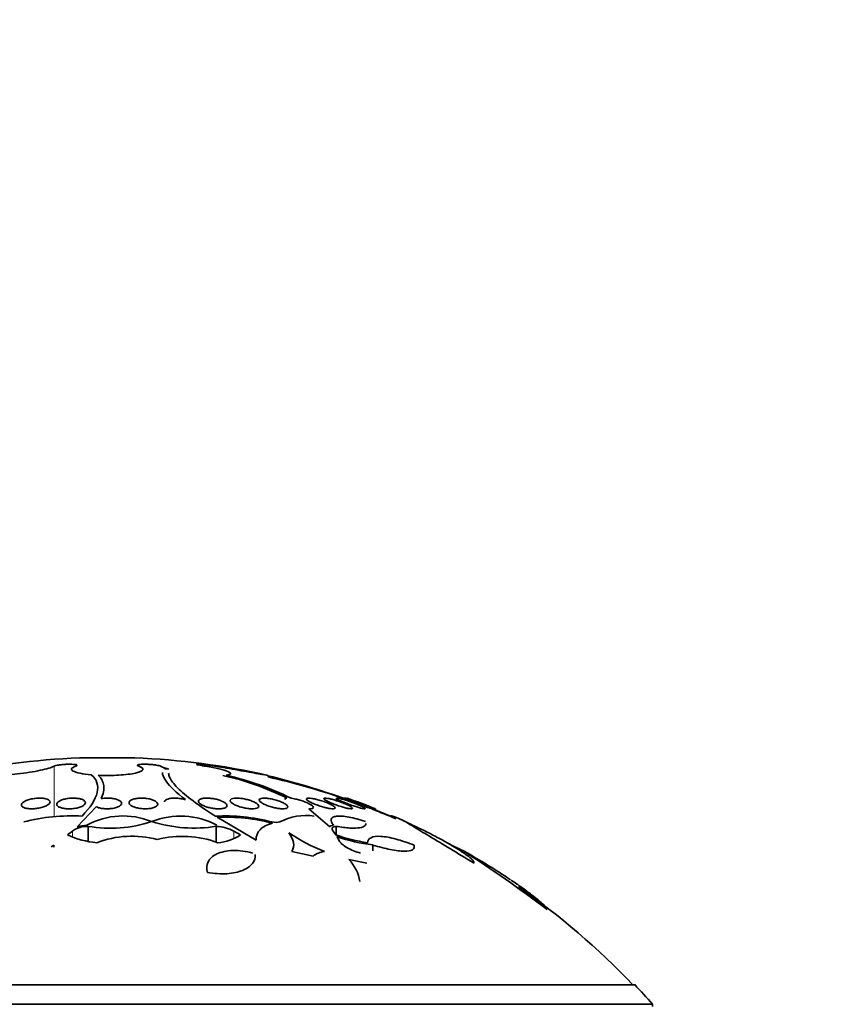
# Model space of a CAD drawing. Units: millimetres. Extents: x 0 to 1620, y 0 to 2214.
# Drawn here: x 809 to 832, y 1482 to 1510 of the extents above; entities that cross this region are included whole.
import ezdxf
from ezdxf import colors
from ezdxf.entities.mleader import LeaderData, LeaderLine
from ezdxf.math import Vec2, Vec3

# ---------------------------------------------------------------- set-up
doc = ezdxf.new("R2010")
doc.units = ezdxf.units.MM
doc.layers.add('DV1_Défaut', color=7, linetype='Continuous')
doc.layers.add('Défaut', color=7, linetype='Continuous')

# ---------------------------------------------------------------- blocks, each defined once
blk = doc.blocks.new('_DOT')
at = {"color": 0}
blk.add_line((0, 0), (-1, 0), dxfattribs=at)
at = {"color": 0, "const_width": 0.333}
blk.add_lwpolyline([(-0.1665, 0, 1), (0.1665, 0, 1)], format="xyb", close=True, dxfattribs=at)
blk = doc.blocks.new('SE')
at = {"layer": 'DV1_Défaut', "color": 7, "linetype": 'Continuous', "lineweight": 35}
for p, q in [((810.802, 1489.056), (812.348, 1489.056)), ((816.075, 1488.525), (816.075, 1488.566)), ((817.988, 1487.925), (817.988, 1487.861)), ((818.203, 1487.93), (818.203, 1487.887)), ((811.266, 1487.689), (810.738, 1487.129)), ((817.213, 1487.635), (817.795, 1487.129)), ((819.499, 1487.428), (818.977, 1487.638)), ((819.075, 1487.592), (819.075, 1487.636)), ((814.649, 1487.396), (815.737, 1486.761)), ((819.499, 1487.428), (819.499, 1487.417)), ((811.042, 1487.144), (811.042, 1486.728)), ((814.624, 1487.144), (814.624, 1486.7)), ((816.177, 1487.266), (816.304, 1487.253)), ((816.304, 1487.253), (816.399, 1487.266)), ((817.978, 1487.144), (817.978, 1486.9)), ((810.6, 1487.011), (810.466, 1486.903)), ((815.305, 1486.903), (815.117, 1487.011)), ((817.89, 1487.011), (817.966, 1486.903)), ((817.995, 1486.858), (818.058, 1486.745)), ((810.081, 1486.618), (810.01, 1486.57)), ((819.001, 1486.622), (819.001, 1486.461)), ((821.528, 1486.461), (821.125, 1486.654)), ((816.736, 1486.444), (817.33, 1486.313)), ((818.834, 1486.118), (818.334, 1486.216)), ((796.825, 1482.718), (826.325, 1482.718)), ((796.325, 1482.169), (826.825, 1482.169)), ((826.825, 1482.109), (826.825, 1482.169))]:
    blk.add_line(p, q, dxfattribs=at)
at = {"layer": 'DV1_Défaut', "color": 7, "linetype": 'Continuous', "lineweight": 18}
for p, q in [((810.086, 1488.824), (810.086, 1487.41)), ((810.6, 1487.011), (810.6, 1486.856)), ((815.117, 1487.011), (815.117, 1486.804))]:
    blk.add_line(p, q, dxfattribs=at)
at = {"layer": 'DV1_Défaut', "color": 7, "linetype": 'Continuous', "lineweight": 35}
for centre, radius, start, end in [((811.575, 1468.771), 20.3, 92.1823, 102.777), ((811.575, 1468.771), 20.3, 77.204, 87.8177), ((813.541, 1489.84), 1.122, 244.8374, 257.6573), ((811.239, 1469.023), 19.829, 84.03, 84.4504), ((813.095, 1480.894), 7.862, 63.5235, 77.4209), ((813.08, 1480.567), 8.211, 63.6911, 77.1727), ((810.714, 1466.637), 22.565, 70.5352, 76.2775), ((811.575, 1468.771), 20.26, 70.9055, 77.1671), ((811.575, 1468.771), 20.3, 68.3295, 70.7134), ((811.575, 1468.771), 20.26, 66.5322, 68.5151), ((810.571, 1482.161), 5.276, 86.7514, 104.629), ((812.014, 1485.348), 2.087, 67.5231, 118.8254), ((813.624, 1485.289), 2.142, 61.8028, 111.8691), ((814.86, 1482.231), 5.204, 75.349, 92.8936), ((814.89, 1482.306), 5.095, 75.1284, 92.7074), ((817.125, 1485.906), 1.541, 81.0605, 118.0706), ((811.575, 1468.771), 20.3, 66.0916, 66.3072), ((811.027, 1486.393), 0.751, 88.8711, 124.6387), ((811.059, 1486.103), 1.075, 92.7558, 107.3633), ((811.666, 1490.691), 3.602, 260.0162, 288.5411), ((814.003, 1490.993), 3.898, 252.4178, 279.1598), ((814.595, 1486.057), 1.087, 61.3211, 88.4877), ((811.519, 1489.208), 2.534, 245.4445, 264.5778), ((812.266, 1484.095), 2.773, 75.2437, 110.8438), ((813.677, 1484.009), 2.855, 69.6473, 104.2819), ((814.569, 1488.015), 1.333, 274.3575, 303.516), ((819.614, 1491.461), 5.388, 236.6688, 248.6084), ((819.659, 1491.875), 5.252, 251.1987, 261.1563), ((819.681, 1491.795), 5.217, 251.1433, 262.5115), ((817.749, 1485.749), 0.702, 98.2195, 126.6356), ((817.492, 1485.414), 1.163, 9.1334, 43.6032), ((798.885, 1451.545), 41.616, 53.094, 57.0426), ((811.575, 1468.771), 20.3, 56.2555, 60.5518), ((811.575, 1468.771), 20.26, 43.5037, 55.4109), ((811.575, 1468.771), 20.3, 41.3028, 43.3978)]:
    blk.add_arc(centre, radius, start, end, dxfattribs=at)
for points, knots in [([(808.15, 1488.649), (808.127, 1488.633), (808.12, 1488.619), (808.13, 1488.608), (808.14, 1488.595), (808.17, 1488.584), (808.217, 1488.577), (808.263, 1488.57), (808.328, 1488.566), (808.405, 1488.566), (808.482, 1488.565), (808.573, 1488.568), (808.671, 1488.574), (808.769, 1488.579), (808.877, 1488.588), (808.986, 1488.6), (809.095, 1488.611), (809.209, 1488.626), (809.317, 1488.642), (809.426, 1488.658), (809.533, 1488.676), (809.63, 1488.695), (809.727, 1488.714), (809.816, 1488.734), (809.889, 1488.754), (809.962, 1488.774), (810.021, 1488.794), (810.061, 1488.812), (810.071, 1488.816), (810.079, 1488.82), (810.086, 1488.824)], [0, 0, 0, 0, 0.101086, 0.101086, 0.101086, 0.210773, 0.210773, 0.210773, 0.319258, 0.319258, 0.319258, 0.426583, 0.426583, 0.426583, 0.533755, 0.533755, 0.533755, 0.641823, 0.641823, 0.641823, 0.751446, 0.751446, 0.751446, 0.862619, 0.862619, 0.862619, 0.97466, 0.97466, 0.97466, 1, 1, 1, 1]), ([(810.086, 1488.824), (810.096, 1488.83), (810.113, 1488.836), (810.135, 1488.841), (810.156, 1488.847), (810.184, 1488.853), (810.215, 1488.857), (810.245, 1488.862), (810.28, 1488.867), (810.316, 1488.87), (810.352, 1488.874), (810.39, 1488.876), (810.427, 1488.878), (810.464, 1488.88), (810.501, 1488.881), (810.534, 1488.881), (810.568, 1488.881), (810.6, 1488.879), (810.627, 1488.877), (810.653, 1488.876), (810.677, 1488.873), (810.694, 1488.869), (810.711, 1488.866), (810.723, 1488.861), (810.729, 1488.856), (810.735, 1488.851), (810.735, 1488.846), (810.729, 1488.84), (810.723, 1488.835), (810.711, 1488.83), (810.694, 1488.824)], [0, 0, 0, 0, 0.101599, 0.101599, 0.101599, 0.203871, 0.203871, 0.203871, 0.305743, 0.305743, 0.305743, 0.406541, 0.406541, 0.406541, 0.506188, 0.506188, 0.506188, 0.605115, 0.605115, 0.605115, 0.704052, 0.704052, 0.704052, 0.80371, 0.80371, 0.80371, 0.904496, 0.904496, 0.904496, 1, 1, 1, 1]), ([(810.694, 1488.824), (810.631, 1488.804), (810.592, 1488.781), (810.567, 1488.735), (810.581, 1488.711), (810.701, 1488.644), (810.886, 1488.605), (811.128, 1488.584)], [0, 0, 0, 0, 0.25, 0.25, 0.5, 0.5, 1, 1, 1, 1]), ([(811.324, 1488.571), (811.513, 1488.562), (811.715, 1488.564), (812.083, 1488.586), (812.248, 1488.607), (812.483, 1488.661), (812.556, 1488.694), (812.588, 1488.76), (812.548, 1488.794), (812.456, 1488.824)], [0, 0, 0, 0, 0.25, 0.25, 0.5, 0.5, 0.75, 0.75, 1, 1, 1, 1]), ([(812.456, 1488.824), (812.438, 1488.83), (812.426, 1488.836), (812.42, 1488.842), (812.415, 1488.847), (812.415, 1488.853), (812.422, 1488.857), (812.429, 1488.862), (812.443, 1488.867), (812.462, 1488.87), (812.481, 1488.874), (812.505, 1488.876), (812.534, 1488.878), (812.562, 1488.88), (812.594, 1488.881), (812.629, 1488.881), (812.663, 1488.881), (812.7, 1488.879), (812.736, 1488.877), (812.773, 1488.876), (812.81, 1488.873), (812.845, 1488.869), (812.88, 1488.865), (812.913, 1488.861), (812.943, 1488.856), (812.973, 1488.851), (812.999, 1488.846), (813.02, 1488.84), (813.039, 1488.835), (813.054, 1488.83), (813.064, 1488.824)], [0, 0, 0, 0, 0.102042, 0.102042, 0.102042, 0.204313, 0.204313, 0.204313, 0.306181, 0.306181, 0.306181, 0.406974, 0.406974, 0.406974, 0.506616, 0.506616, 0.506616, 0.605542, 0.605542, 0.605542, 0.70448, 0.70448, 0.70448, 0.804143, 0.804143, 0.804143, 0.904934, 0.904934, 0.904934, 1, 1, 1, 1]), ([(814.325, 1488.824), (814.286, 1488.83), (814.249, 1488.837), (814.216, 1488.843), (814.183, 1488.849), (814.154, 1488.855), (814.132, 1488.86), (814.109, 1488.865), (814.092, 1488.87), (814.082, 1488.874), (814.072, 1488.878), (814.069, 1488.881), (814.073, 1488.882), (814.077, 1488.884), (814.088, 1488.885), (814.104, 1488.885), (814.121, 1488.885), (814.144, 1488.883), (814.172, 1488.881), (814.2, 1488.879), (814.233, 1488.876), (814.268, 1488.872), (814.304, 1488.868), (814.343, 1488.863), (814.383, 1488.858), (814.423, 1488.852), (814.465, 1488.846), (814.504, 1488.84), (814.539, 1488.835), (814.573, 1488.829), (814.604, 1488.824)], [0, 0, 0, 0, 0.102466, 0.102466, 0.102466, 0.205511, 0.205511, 0.205511, 0.308133, 0.308133, 0.308133, 0.40966, 0.40966, 0.40966, 0.510035, 0.510035, 0.510035, 0.609709, 0.609709, 0.609709, 0.709422, 0.709422, 0.709422, 0.809883, 0.809883, 0.809883, 0.911488, 0.911488, 0.911488, 1, 1, 1, 1]), ([(814.903, 1488.573), (814.974, 1488.581), (815.015, 1488.594), (815.031, 1488.629), (815.006, 1488.651), (814.896, 1488.699), (814.811, 1488.725), (814.594, 1488.776), (814.466, 1488.801), (814.325, 1488.824)], [0, 0, 0, 0, 0.25, 0.25, 0.5, 0.5, 0.75, 0.75, 1, 1, 1, 1]), ([(814.604, 1488.824), (814.797, 1488.79), (815.018, 1488.752), (815.447, 1488.676), (815.648, 1488.641), (815.949, 1488.588), (816.046, 1488.571), (816.073, 1488.566), (816.075, 1488.565), (816.075, 1488.565)], [0, 0, 0, 0, 0.316161, 0.316161, 0.632322, 0.632322, 0.948482, 0.948482, 1, 1, 1, 1]), ([(810.87, 1487.428), (811.102, 1487.672), (811.245, 1487.892), (811.316, 1488.188), (811.314, 1488.28), (811.26, 1488.444), (811.208, 1488.518), (811.128, 1488.584)], [0, 0, 0, 0, 0.5, 0.5, 0.75, 0.75, 1, 1, 1, 1]), ([(811.324, 1488.571), (811.369, 1488.529), (811.404, 1488.484), (811.455, 1488.387), (811.471, 1488.334), (811.49, 1488.169), (811.465, 1488.049), (811.403, 1487.919)], [0, 0, 0, 0, 0.25, 0.25, 0.5, 0.5, 1, 1, 1, 1]), ([(813.761, 1487.891), (813.506, 1488.087), (813.324, 1488.258), (813.167, 1488.478), (813.135, 1488.545), (813.121, 1488.619), (813.12, 1488.633), (813.12, 1488.647)], [0, 0, 0, 0, 0.615819, 0.615819, 0.923728, 0.923728, 1, 1, 1, 1]), ([(813.292, 1488.633), (813.292, 1488.598), (813.301, 1488.56), (813.355, 1488.433), (813.432, 1488.331), (813.654, 1488.107), (813.799, 1487.985), (814.154, 1487.72), (814.363, 1487.577), (814.598, 1487.428)], [0, 0, 0, 0, 0.1362805, 0.1362805, 0.424187, 0.424187, 0.7120935, 0.7120935, 1, 1, 1, 1]), ([(809.263, 1487.841), (809.291, 1487.856), (809.325, 1487.871), (809.365, 1487.884), (809.404, 1487.896), (809.448, 1487.907), (809.494, 1487.916), (809.538, 1487.923), (809.584, 1487.929), (809.629, 1487.931), (809.672, 1487.934), (809.714, 1487.933), (809.752, 1487.931), (809.79, 1487.928), (809.825, 1487.923), (809.855, 1487.916), (809.885, 1487.908), (809.91, 1487.899), (809.929, 1487.888), (809.95, 1487.876), (809.963, 1487.862), (809.97, 1487.848), (809.977, 1487.833), (809.976, 1487.816), (809.968, 1487.799), (809.96, 1487.782), (809.943, 1487.764), (809.918, 1487.747), (809.894, 1487.73), (809.861, 1487.713), (809.823, 1487.698), (809.786, 1487.683), (809.743, 1487.67), (809.696, 1487.66), (809.653, 1487.65), (809.606, 1487.643), (809.56, 1487.639), (809.517, 1487.635), (809.473, 1487.633), (809.432, 1487.635), (809.393, 1487.636), (809.356, 1487.64), (809.323, 1487.646), (809.291, 1487.652), (809.262, 1487.66), (809.24, 1487.67), (809.216, 1487.681), (809.199, 1487.693), (809.188, 1487.707), (809.177, 1487.721), (809.173, 1487.737), (809.176, 1487.753), (809.18, 1487.771), (809.192, 1487.788), (809.211, 1487.806), (809.225, 1487.818), (809.242, 1487.829), (809.263, 1487.841)], [0, 0, 0, 0, 0.055268, 0.055268, 0.055268, 0.110717, 0.110717, 0.110717, 0.16345, 0.16345, 0.16345, 0.213247, 0.213247, 0.213247, 0.261964, 0.261964, 0.261964, 0.31165, 0.31165, 0.31165, 0.36389, 0.36389, 0.36389, 0.419399, 0.419399, 0.419399, 0.477666, 0.477666, 0.477666, 0.536822, 0.536822, 0.536822, 0.594286, 0.594286, 0.594286, 0.648226, 0.648226, 0.648226, 0.698711, 0.698711, 0.698711, 0.747421, 0.747421, 0.747421, 0.79653, 0.79653, 0.79653, 0.847866, 0.847866, 0.847866, 0.902447, 0.902447, 0.902447, 0.960096, 0.960096, 0.960096, 1, 1, 1, 1]), ([(810.307, 1487.883), (810.34, 1487.895), (810.378, 1487.906), (810.419, 1487.914), (810.46, 1487.922), (810.505, 1487.928), (810.549, 1487.931), (810.592, 1487.933), (810.636, 1487.934), (810.678, 1487.931), (810.718, 1487.929), (810.757, 1487.924), (810.791, 1487.918), (810.826, 1487.911), (810.857, 1487.902), (810.882, 1487.891), (810.908, 1487.88), (810.929, 1487.866), (810.943, 1487.852), (810.958, 1487.837), (810.965, 1487.821), (810.965, 1487.804), (810.964, 1487.787), (810.956, 1487.769), (810.939, 1487.752), (810.922, 1487.735), (810.897, 1487.717), (810.865, 1487.702), (810.833, 1487.687), (810.795, 1487.674), (810.752, 1487.663), (810.711, 1487.653), (810.666, 1487.645), (810.62, 1487.64), (810.577, 1487.636), (810.532, 1487.634), (810.489, 1487.634), (810.448, 1487.635), (810.407, 1487.639), (810.371, 1487.644), (810.334, 1487.65), (810.3, 1487.658), (810.272, 1487.667), (810.243, 1487.678), (810.219, 1487.69), (810.201, 1487.703), (810.183, 1487.717), (810.171, 1487.733), (810.167, 1487.749), (810.162, 1487.766), (810.166, 1487.783), (810.177, 1487.8), (810.189, 1487.818), (810.21, 1487.836), (810.238, 1487.852), (810.257, 1487.863), (810.28, 1487.874), (810.307, 1487.883)], [0, 0, 0, 0, 0.05188, 0.05188, 0.05188, 0.103909, 0.103909, 0.103909, 0.1539, 0.1539, 0.1539, 0.202632, 0.202632, 0.202632, 0.252147, 0.252147, 0.252147, 0.304093, 0.304093, 0.304093, 0.359288, 0.359288, 0.359288, 0.417352, 0.417352, 0.417352, 0.476537, 0.476537, 0.476537, 0.534275, 0.534275, 0.534275, 0.588593, 0.588593, 0.588593, 0.639362, 0.639362, 0.639362, 0.688153, 0.688153, 0.688153, 0.737136, 0.737136, 0.737136, 0.788198, 0.788198, 0.788198, 0.842452, 0.842452, 0.842452, 0.899854, 0.899854, 0.899854, 0.95896, 0.95896, 0.95896, 1, 1, 1, 1]), ([(811.403, 1487.919), (811.431, 1487.923), (811.46, 1487.927), (811.489, 1487.93), (811.531, 1487.933), (811.576, 1487.934), (811.619, 1487.932), (811.661, 1487.93), (811.702, 1487.926), (811.74, 1487.92), (811.778, 1487.913), (811.814, 1487.905), (811.845, 1487.894), (811.877, 1487.883), (811.904, 1487.871), (811.924, 1487.857), (811.946, 1487.842), (811.962, 1487.826), (811.969, 1487.81), (811.977, 1487.793), (811.977, 1487.775), (811.969, 1487.758), (811.96, 1487.74), (811.943, 1487.723), (811.918, 1487.707), (811.893, 1487.692), (811.861, 1487.678), (811.823, 1487.666), (811.787, 1487.656), (811.745, 1487.647), (811.7, 1487.642), (811.659, 1487.637), (811.614, 1487.634), (811.57, 1487.634), (811.528, 1487.634), (811.485, 1487.637), (811.445, 1487.642), (811.406, 1487.647), (811.368, 1487.655), (811.335, 1487.664), (811.31, 1487.672), (811.286, 1487.68), (811.266, 1487.689)], [0, 0, 0, 0, 0.049968, 0.049968, 0.049968, 0.121089, 0.121089, 0.121089, 0.190116, 0.190116, 0.190116, 0.259958, 0.259958, 0.259958, 0.333038, 0.333038, 0.333038, 0.410667, 0.410667, 0.410667, 0.492507, 0.492507, 0.492507, 0.576278, 0.576278, 0.576278, 0.658388, 0.658388, 0.658388, 0.735848, 0.735848, 0.735848, 0.808169, 0.808169, 0.808169, 0.877384, 0.877384, 0.877384, 0.946548, 0.946548, 0.946548, 1, 1, 1, 1]), ([(812.21, 1487.855), (812.226, 1487.87), (812.248, 1487.883), (812.277, 1487.894), (812.306, 1487.906), (812.342, 1487.915), (812.382, 1487.922), (812.42, 1487.928), (812.463, 1487.932), (812.506, 1487.933), (812.548, 1487.934), (812.592, 1487.932), (812.634, 1487.928), (812.675, 1487.924), (812.716, 1487.917), (812.754, 1487.909), (812.792, 1487.9), (812.828, 1487.89), (812.859, 1487.877), (812.891, 1487.865), (812.918, 1487.85), (812.938, 1487.835), (812.96, 1487.819), (812.975, 1487.802), (812.981, 1487.785), (812.988, 1487.767), (812.987, 1487.749), (812.977, 1487.732), (812.967, 1487.716), (812.948, 1487.699), (812.921, 1487.686), (812.896, 1487.672), (812.862, 1487.661), (812.824, 1487.652), (812.788, 1487.644), (812.746, 1487.639), (812.703, 1487.636), (812.662, 1487.634), (812.618, 1487.634), (812.575, 1487.636), (812.533, 1487.639), (812.491, 1487.644), (812.452, 1487.651), (812.413, 1487.659), (812.375, 1487.668), (812.342, 1487.679), (812.308, 1487.691), (812.278, 1487.705), (812.254, 1487.719), (812.228, 1487.734), (812.209, 1487.751), (812.198, 1487.768), (812.187, 1487.785), (812.183, 1487.803), (812.188, 1487.82), (812.191, 1487.832), (812.199, 1487.844), (812.21, 1487.855)], [0, 0, 0, 0, 0.05418, 0.05418, 0.05418, 0.108539, 0.108539, 0.108539, 0.160294, 0.160294, 0.160294, 0.209576, 0.209576, 0.209576, 0.258371, 0.258371, 0.258371, 0.308646, 0.308646, 0.308646, 0.36178, 0.36178, 0.36178, 0.418179, 0.418179, 0.418179, 0.476937, 0.476937, 0.476937, 0.535879, 0.535879, 0.535879, 0.592468, 0.592468, 0.592468, 0.645344, 0.645344, 0.645344, 0.69512, 0.69512, 0.69512, 0.743728, 0.743728, 0.743728, 0.793307, 0.793307, 0.793307, 0.845498, 0.845498, 0.845498, 0.90102, 0.90102, 0.90102, 0.959308, 0.959308, 0.959308, 1, 1, 1, 1]), ([(813.175, 1487.826), (813.175, 1487.831), (813.176, 1487.835), (813.177, 1487.84), (813.181, 1487.852), (813.188, 1487.863), (813.2, 1487.873), (813.215, 1487.886), (813.237, 1487.898), (813.266, 1487.907), (813.294, 1487.916), (813.329, 1487.924), (813.367, 1487.928), (813.404, 1487.932), (813.446, 1487.934), (813.489, 1487.933), (813.53, 1487.932), (813.573, 1487.928), (813.614, 1487.922), (813.656, 1487.916), (813.697, 1487.908), (813.735, 1487.898), (813.744, 1487.896), (813.752, 1487.894), (813.761, 1487.891)], [0, 0, 0, 0, 0.049184, 0.049184, 0.049184, 0.176857, 0.176857, 0.176857, 0.340463, 0.340463, 0.340463, 0.504578, 0.504578, 0.504578, 0.661569, 0.661569, 0.661569, 0.813127, 0.813127, 0.813127, 0.965634, 0.965634, 0.965634, 1, 1, 1, 1]), ([(814.133, 1487.872), (814.142, 1487.886), (814.158, 1487.897), (814.181, 1487.907), (814.204, 1487.916), (814.234, 1487.923), (814.269, 1487.928), (814.302, 1487.932), (814.341, 1487.934), (814.382, 1487.933), (814.421, 1487.932), (814.463, 1487.928), (814.505, 1487.922), (814.547, 1487.917), (814.589, 1487.909), (814.629, 1487.899), (814.671, 1487.889), (814.71, 1487.876), (814.746, 1487.863), (814.783, 1487.849), (814.816, 1487.833), (814.843, 1487.817), (814.871, 1487.8), (814.893, 1487.783), (814.907, 1487.765), (814.921, 1487.748), (814.927, 1487.73), (814.924, 1487.714), (814.921, 1487.698), (814.909, 1487.684), (814.889, 1487.672), (814.87, 1487.66), (814.843, 1487.651), (814.81, 1487.644), (814.78, 1487.638), (814.743, 1487.635), (814.703, 1487.634), (814.665, 1487.634), (814.624, 1487.636), (814.582, 1487.64), (814.54, 1487.645), (814.498, 1487.652), (814.457, 1487.66), (814.415, 1487.669), (814.374, 1487.68), (814.338, 1487.693), (814.298, 1487.706), (814.263, 1487.721), (814.233, 1487.736), (814.202, 1487.753), (814.176, 1487.77), (814.158, 1487.787), (814.139, 1487.805), (814.127, 1487.823), (814.125, 1487.839), (814.123, 1487.851), (814.126, 1487.862), (814.133, 1487.872)], [0, 0, 0, 0, 0.052773, 0.052773, 0.052773, 0.10571, 0.10571, 0.10571, 0.15634, 0.15634, 0.15634, 0.205195, 0.205195, 0.205195, 0.254332, 0.254332, 0.254332, 0.305546, 0.305546, 0.305546, 0.359903, 0.359903, 0.359903, 0.417354, 0.417354, 0.417354, 0.476485, 0.476485, 0.476485, 0.534826, 0.534826, 0.534826, 0.590102, 0.590102, 0.590102, 0.641669, 0.641669, 0.641669, 0.690758, 0.690758, 0.690758, 0.739493, 0.739493, 0.739493, 0.789887, 0.789887, 0.789887, 0.843285, 0.843285, 0.843285, 0.899972, 0.899972, 0.899972, 0.958855, 0.958855, 0.958855, 1, 1, 1, 1]), ([(815.191, 1487.933), (815.226, 1487.933), (815.266, 1487.931), (815.307, 1487.926), (815.347, 1487.922), (815.39, 1487.915), (815.432, 1487.906), (815.475, 1487.896), (815.517, 1487.885), (815.556, 1487.873), (815.597, 1487.859), (815.636, 1487.845), (815.67, 1487.829), (815.705, 1487.813), (815.735, 1487.795), (815.759, 1487.778), (815.783, 1487.76), (815.8, 1487.743), (815.808, 1487.726), (815.816, 1487.709), (815.816, 1487.694), (815.806, 1487.681), (815.797, 1487.668), (815.78, 1487.657), (815.755, 1487.649), (815.732, 1487.642), (815.701, 1487.637), (815.667, 1487.635), (815.633, 1487.633), (815.595, 1487.634), (815.556, 1487.637), (815.517, 1487.641), (815.475, 1487.647), (815.433, 1487.654), (815.391, 1487.662), (815.349, 1487.672), (815.309, 1487.684), (815.266, 1487.696), (815.226, 1487.71), (815.19, 1487.725), (815.153, 1487.741), (815.119, 1487.758), (815.092, 1487.774), (815.064, 1487.792), (815.042, 1487.81), (815.029, 1487.827), (815.016, 1487.844), (815.011, 1487.861), (815.015, 1487.875), (815.019, 1487.889), (815.032, 1487.901), (815.052, 1487.911), (815.072, 1487.919), (815.099, 1487.926), (815.131, 1487.93), (815.149, 1487.932), (815.169, 1487.933), (815.191, 1487.933)], [0, 0, 0, 0, 0.049439, 0.049439, 0.049439, 0.098799, 0.098799, 0.098799, 0.149365, 0.149365, 0.149365, 0.202913, 0.202913, 0.202913, 0.259689, 0.259689, 0.259689, 0.318611, 0.318611, 0.318611, 0.377386, 0.377386, 0.377386, 0.433541, 0.433541, 0.433541, 0.485953, 0.485953, 0.485953, 0.53546, 0.53546, 0.53546, 0.584077, 0.584077, 0.584077, 0.633911, 0.633911, 0.633911, 0.686507, 0.686507, 0.686507, 0.742439, 0.742439, 0.742439, 0.800963, 0.800963, 0.800963, 0.860009, 0.860009, 0.860009, 0.917027, 0.917027, 0.917027, 0.970469, 0.970469, 0.970469, 1, 1, 1, 1]), ([(816.128, 1487.917), (816.172, 1487.909), (816.218, 1487.899), (816.262, 1487.887), (816.306, 1487.875), (816.349, 1487.862), (816.389, 1487.847), (816.43, 1487.832), (816.468, 1487.815), (816.501, 1487.798), (816.535, 1487.781), (816.564, 1487.763), (816.584, 1487.746), (816.605, 1487.728), (816.619, 1487.712), (816.623, 1487.697), (816.627, 1487.682), (816.623, 1487.669), (816.61, 1487.659), (816.598, 1487.65), (816.578, 1487.643), (816.551, 1487.639), (816.526, 1487.635), (816.495, 1487.633), (816.46, 1487.635), (816.426, 1487.636), (816.387, 1487.64), (816.348, 1487.646), (816.308, 1487.652), (816.265, 1487.661), (816.224, 1487.671), (816.181, 1487.682), (816.138, 1487.694), (816.098, 1487.708), (816.055, 1487.722), (816.015, 1487.738), (815.98, 1487.755), (815.943, 1487.772), (815.911, 1487.79), (815.886, 1487.807), (815.861, 1487.824), (815.842, 1487.842), (815.833, 1487.858), (815.823, 1487.873), (815.822, 1487.887), (815.83, 1487.899), (815.837, 1487.91), (815.853, 1487.918), (815.876, 1487.924), (815.898, 1487.93), (815.926, 1487.933), (815.959, 1487.933), (815.991, 1487.933), (816.028, 1487.931), (816.066, 1487.926), (816.086, 1487.924), (816.107, 1487.921), (816.128, 1487.917)], [0, 0, 0, 0, 0.05317, 0.05317, 0.05317, 0.106177, 0.106177, 0.106177, 0.161738, 0.161738, 0.161738, 0.220051, 0.220051, 0.220051, 0.279196, 0.279196, 0.279196, 0.336593, 0.336593, 0.336593, 0.390444, 0.390444, 0.390444, 0.440864, 0.440864, 0.440864, 0.489559, 0.489559, 0.489559, 0.5387, 0.5387, 0.5387, 0.590103, 0.590103, 0.590103, 0.64476, 0.64476, 0.64476, 0.702466, 0.702466, 0.702466, 0.761615, 0.761615, 0.761615, 0.819681, 0.819681, 0.819681, 0.874561, 0.874561, 0.874561, 0.92586, 0.92586, 0.92586, 0.974907, 0.974907, 0.974907, 1, 1, 1, 1]), ([(816.719, 1487.928), (816.746, 1487.924), (816.775, 1487.92), (816.805, 1487.914), (816.846, 1487.906), (816.889, 1487.896), (816.931, 1487.885), (816.974, 1487.873), (817.018, 1487.859), (817.059, 1487.844), (817.103, 1487.829), (817.144, 1487.812), (817.18, 1487.795), (817.218, 1487.777), (817.251, 1487.759), (817.277, 1487.742), (817.303, 1487.725), (817.322, 1487.709), (817.332, 1487.694), (817.342, 1487.68), (817.344, 1487.667), (817.337, 1487.658), (817.33, 1487.648), (817.315, 1487.642), (817.293, 1487.638), (817.273, 1487.634), (817.245, 1487.633), (817.214, 1487.635), (817.214, 1487.635), (817.214, 1487.635), (817.213, 1487.635)], [0, 0, 0, 0, 0.079243, 0.079243, 0.079243, 0.185564, 0.185564, 0.185564, 0.29598, 0.29598, 0.29598, 0.413341, 0.413341, 0.413341, 0.536272, 0.536272, 0.536272, 0.660637, 0.660637, 0.660637, 0.781006, 0.781006, 0.781006, 0.893803, 0.893803, 0.893803, 0.99953, 0.99953, 0.99953, 1, 1, 1, 1]), ([(817.464, 1487.889), (817.51, 1487.877), (817.557, 1487.862), (817.603, 1487.847), (817.648, 1487.831), (817.693, 1487.815), (817.733, 1487.798), (817.775, 1487.78), (817.813, 1487.762), (817.845, 1487.745), (817.877, 1487.728), (817.903, 1487.711), (817.921, 1487.696), (817.938, 1487.682), (817.947, 1487.669), (817.948, 1487.659), (817.949, 1487.65), (817.941, 1487.643), (817.926, 1487.638), (817.912, 1487.635), (817.89, 1487.633), (817.864, 1487.635), (817.838, 1487.636), (817.807, 1487.64), (817.772, 1487.646), (817.737, 1487.653), (817.699, 1487.661), (817.659, 1487.671), (817.618, 1487.682), (817.574, 1487.695), (817.532, 1487.708), (817.487, 1487.723), (817.442, 1487.739), (817.401, 1487.755), (817.358, 1487.772), (817.317, 1487.79), (817.282, 1487.807), (817.246, 1487.825), (817.216, 1487.842), (817.193, 1487.858), (817.171, 1487.873), (817.157, 1487.888), (817.151, 1487.899), (817.145, 1487.91), (817.148, 1487.919), (817.159, 1487.925), (817.169, 1487.93), (817.186, 1487.933), (817.21, 1487.933), (817.233, 1487.933), (817.261, 1487.931), (817.294, 1487.926), (817.326, 1487.921), (817.363, 1487.914), (817.401, 1487.905), (817.422, 1487.9), (817.443, 1487.895), (817.464, 1487.889)], [0, 0, 0, 0, 0.056244, 0.056244, 0.056244, 0.112345, 0.112345, 0.112345, 0.17067, 0.17067, 0.17067, 0.229813, 0.229813, 0.229813, 0.287179, 0.287179, 0.287179, 0.34099, 0.34099, 0.34099, 0.391382, 0.391382, 0.391382, 0.440071, 0.440071, 0.440071, 0.489229, 0.489229, 0.489229, 0.540665, 0.540665, 0.540665, 0.595361, 0.595361, 0.595361, 0.653096, 0.653096, 0.653096, 0.712249, 0.712249, 0.712249, 0.77029, 0.77029, 0.77029, 0.825131, 0.825131, 0.825131, 0.876398, 0.876398, 0.876398, 0.925432, 0.925432, 0.925432, 0.974297, 0.974297, 0.974297, 1, 1, 1, 1]), ([(817.952, 1487.872), (817.998, 1487.858), (818.047, 1487.842), (818.093, 1487.825), (818.139, 1487.809), (818.184, 1487.791), (818.224, 1487.774), (818.266, 1487.756), (818.305, 1487.738), (818.336, 1487.722), (818.367, 1487.706), (818.393, 1487.69), (818.409, 1487.677), (818.425, 1487.665), (818.434, 1487.655), (818.434, 1487.648), (818.433, 1487.641), (818.425, 1487.636), (818.41, 1487.635), (818.396, 1487.633), (818.375, 1487.635), (818.349, 1487.638), (818.323, 1487.642), (818.292, 1487.648), (818.258, 1487.656), (818.223, 1487.664), (818.184, 1487.675), (818.144, 1487.687), (818.102, 1487.699), (818.057, 1487.714), (818.014, 1487.729), (817.969, 1487.745), (817.923, 1487.762), (817.881, 1487.779), (817.837, 1487.796), (817.796, 1487.814), (817.761, 1487.831), (817.726, 1487.848), (817.696, 1487.864), (817.675, 1487.878), (817.654, 1487.892), (817.64, 1487.904), (817.636, 1487.913), (817.631, 1487.921), (817.634, 1487.927), (817.645, 1487.93), (817.655, 1487.933), (817.673, 1487.934), (817.696, 1487.932), (817.719, 1487.929), (817.747, 1487.925), (817.779, 1487.918), (817.812, 1487.911), (817.849, 1487.902), (817.887, 1487.891), (817.908, 1487.885), (817.93, 1487.879), (817.952, 1487.872)], [0, 0, 0, 0, 0.057466, 0.057466, 0.057466, 0.114824, 0.114824, 0.114824, 0.173829, 0.173829, 0.173829, 0.232475, 0.232475, 0.232475, 0.288343, 0.288343, 0.288343, 0.340465, 0.340465, 0.340465, 0.389819, 0.389819, 0.389819, 0.438462, 0.438462, 0.438462, 0.488474, 0.488474, 0.488474, 0.541335, 0.541335, 0.541335, 0.597526, 0.597526, 0.597526, 0.656185, 0.656185, 0.656185, 0.715159, 0.715159, 0.715159, 0.771922, 0.771922, 0.771922, 0.825065, 0.825065, 0.825065, 0.875083, 0.875083, 0.875083, 0.92378, 0.92378, 0.92378, 0.973229, 0.973229, 0.973229, 1, 1, 1, 1]), ([(818.249, 1487.873), (818.294, 1487.859), (818.341, 1487.843), (818.388, 1487.826), (818.434, 1487.809), (818.481, 1487.792), (818.525, 1487.775), (818.569, 1487.757), (818.612, 1487.739), (818.648, 1487.723), (818.685, 1487.706), (818.716, 1487.691), (818.739, 1487.678), (818.761, 1487.666), (818.777, 1487.655), (818.784, 1487.648), (818.79, 1487.641), (818.789, 1487.636), (818.78, 1487.635), (818.772, 1487.633), (818.756, 1487.635), (818.736, 1487.638), (818.715, 1487.642), (818.688, 1487.648), (818.658, 1487.656), (818.627, 1487.664), (818.591, 1487.675), (818.553, 1487.686), (818.513, 1487.699), (818.47, 1487.713), (818.427, 1487.728), (818.382, 1487.744), (818.335, 1487.761), (818.291, 1487.778), (818.245, 1487.796), (818.201, 1487.814), (818.161, 1487.83), (818.122, 1487.847), (818.087, 1487.864), (818.059, 1487.878), (818.032, 1487.891), (818.012, 1487.903), (818, 1487.912), (817.989, 1487.921), (817.985, 1487.927), (817.989, 1487.93), (817.993, 1487.933), (818.005, 1487.934), (818.022, 1487.932), (818.039, 1487.93), (818.063, 1487.925), (818.091, 1487.918), (818.119, 1487.911), (818.152, 1487.902), (818.188, 1487.892), (818.208, 1487.886), (818.228, 1487.88), (818.249, 1487.873)], [0, 0, 0, 0, 0.057434, 0.057434, 0.057434, 0.114758, 0.114758, 0.114758, 0.17375, 0.17375, 0.17375, 0.232418, 0.232418, 0.232418, 0.288334, 0.288334, 0.288334, 0.340503, 0.340503, 0.340503, 0.38988, 0.38988, 0.38988, 0.438519, 0.438519, 0.438519, 0.488501, 0.488501, 0.488501, 0.541319, 0.541319, 0.541319, 0.597468, 0.597468, 0.597468, 0.656106, 0.656106, 0.656106, 0.715093, 0.715093, 0.715093, 0.771898, 0.771898, 0.771898, 0.825091, 0.825091, 0.825091, 0.875139, 0.875139, 0.875139, 0.92384, 0.92384, 0.92384, 0.973267, 0.973267, 0.973267, 1, 1, 1, 1]), ([(819.003, 1487.636), (819.003, 1487.634), (819, 1487.634), (818.996, 1487.634), (818.988, 1487.635), (818.973, 1487.638), (818.953, 1487.644), (818.933, 1487.65), (818.906, 1487.658), (818.876, 1487.667), (818.845, 1487.677), (818.809, 1487.69), (818.77, 1487.703), (818.73, 1487.717), (818.686, 1487.732), (818.642, 1487.748), (818.596, 1487.765), (818.549, 1487.783), (818.504, 1487.8), (818.457, 1487.818), (818.413, 1487.836), (818.373, 1487.852), (818.334, 1487.867), (818.299, 1487.882), (818.272, 1487.894), (818.246, 1487.906), (818.226, 1487.915), (818.215, 1487.922), (818.204, 1487.928), (818.2, 1487.932), (818.205, 1487.933), (818.208, 1487.934), (818.219, 1487.932), (818.236, 1487.928), (818.253, 1487.924), (818.276, 1487.917), (818.303, 1487.909), (818.332, 1487.9), (818.365, 1487.889), (818.401, 1487.877), (818.421, 1487.87), (818.443, 1487.863), (818.465, 1487.855)], [0, 0, 0, 0, 0.042333, 0.042333, 0.042333, 0.11299, 0.11299, 0.11299, 0.183915, 0.183915, 0.183915, 0.257839, 0.257839, 0.257839, 0.336383, 0.336383, 0.336383, 0.419489, 0.419489, 0.419489, 0.505074, 0.505074, 0.505074, 0.589561, 0.589561, 0.589561, 0.669703, 0.669703, 0.669703, 0.744574, 0.744574, 0.744574, 0.815852, 0.815852, 0.815852, 0.886474, 0.886474, 0.886474, 0.959277, 0.959277, 0.959277, 1, 1, 1, 1]), ([(819.075, 1487.634), (819.075, 1487.634), (819.073, 1487.635), (819.069, 1487.636), (819.062, 1487.639), (819.048, 1487.644), (819.029, 1487.652), (819.009, 1487.659), (818.983, 1487.669), (818.954, 1487.68), (818.922, 1487.692), (818.886, 1487.705), (818.847, 1487.72), (818.806, 1487.735), (818.762, 1487.752), (818.717, 1487.768), (818.67, 1487.786), (818.622, 1487.804), (818.576, 1487.821), (818.53, 1487.838), (818.485, 1487.855), (818.445, 1487.87), (818.406, 1487.884), (818.372, 1487.897), (818.344, 1487.907), (818.319, 1487.917), (818.299, 1487.924), (818.288, 1487.928), (818.28, 1487.931), (818.275, 1487.933), (818.275, 1487.933)], [0, 0, 0, 0, 0.0531765, 0.0531765, 0.0531765, 0.1504312, 0.1504312, 0.1504312, 0.2496799, 0.2496799, 0.2496799, 0.3541852, 0.3541852, 0.3541852, 0.4653591, 0.4653591, 0.4653591, 0.5820326, 0.5820326, 0.5820326, 0.7003194, 0.7003194, 0.7003194, 0.8150816, 0.8150816, 0.8150816, 0.9228605, 0.9228605, 0.9228605, 1, 1, 1, 1]), ([(818.465, 1487.855), (818.509, 1487.84), (818.557, 1487.822), (818.604, 1487.805), (818.652, 1487.787), (818.699, 1487.769), (818.743, 1487.752), (818.788, 1487.735), (818.831, 1487.718), (818.867, 1487.702), (818.903, 1487.687), (818.933, 1487.674), (818.956, 1487.663), (818.978, 1487.653), (818.992, 1487.645), (818.999, 1487.64)], [0, 0, 0, 0, 0.202647, 0.202647, 0.202647, 0.405065, 0.405065, 0.405065, 0.610658, 0.610658, 0.610658, 0.811262, 0.811262, 0.811262, 1, 1, 1, 1]), ([(817.9, 1487.177), (817.874, 1487.21), (817.855, 1487.241), (817.835, 1487.297), (817.833, 1487.323), (817.846, 1487.367), (817.862, 1487.385), (817.912, 1487.413), (817.946, 1487.422), (818.031, 1487.433), (818.082, 1487.433), (818.198, 1487.425), (818.262, 1487.416), (818.473, 1487.376), (818.632, 1487.333), (818.797, 1487.277)], [0, 0, 0, 0, 0.125, 0.125, 0.25, 0.25, 0.375, 0.375, 0.5, 0.5, 0.625, 0.625, 0.75, 0.75, 1, 1, 1, 1]), ([(819.928, 1487.266), (819.791, 1487.334), (819.685, 1487.382), (819.538, 1487.438), (819.5, 1487.445), (819.499, 1487.428)], [0, 0, 0, 0, 0.5, 0.5, 1, 1, 1, 1]), ([(815.737, 1486.761), (815.736, 1486.871), (815.772, 1486.969), (815.926, 1487.131), (816.04, 1487.192), (816.197, 1487.231)], [0, 0, 0, 0, 0.5, 0.5, 1, 1, 1, 1]), ([(817.978, 1487.144), (817.92, 1487.142), (817.883, 1487.128), (817.854, 1487.081), (817.863, 1487.048), (817.89, 1487.011)], [0, 0, 0, 0, 0.5, 0.5, 1, 1, 1, 1]), ([(818.81, 1487.225), (818.81, 1487.204), (818.803, 1487.185), (818.761, 1487.139), (818.712, 1487.117), (818.567, 1487.093), (818.473, 1487.09), (818.249, 1487.103), (818.119, 1487.12), (817.978, 1487.144)], [0, 0, 0, 0, 0.159629, 0.159629, 0.439752, 0.439752, 0.719876, 0.719876, 1, 1, 1, 1]), ([(821.827, 1486.118), (821.599, 1486.257), (821.381, 1486.389), (820.963, 1486.641), (820.762, 1486.762), (820.502, 1486.917), (820.421, 1486.966), (820.272, 1487.055), (820.205, 1487.095), (820.091, 1487.164), (820.043, 1487.193), (819.969, 1487.239), (819.942, 1487.256), (819.928, 1487.266)], [0, 0, 0, 0, 0.25, 0.25, 0.5, 0.5, 0.625, 0.625, 0.75, 0.75, 0.875, 0.875, 1, 1, 1, 1]), ([(820.093, 1487.187), (820.327, 1487.079), (820.552, 1486.968), (820.871, 1486.8), (820.971, 1486.746), (821.162, 1486.638), (821.252, 1486.585), (821.416, 1486.485), (821.49, 1486.437), (821.618, 1486.348), (821.674, 1486.307), (821.761, 1486.234), (821.792, 1486.203), (821.83, 1486.151), (821.835, 1486.131), (821.827, 1486.118)], [0, 0, 0, 0, 0.25, 0.25, 0.375, 0.375, 0.5, 0.5, 0.625, 0.625, 0.75, 0.75, 0.875, 0.875, 1, 1, 1, 1]), ([(816.653, 1486.959), (816.726, 1486.868), (816.769, 1486.779), (816.799, 1486.605), (816.783, 1486.521), (816.736, 1486.444)], [0, 0, 0, 0, 0.5, 0.5, 1, 1, 1, 1]), ([(818.851, 1486.686), (818.856, 1486.748), (818.889, 1486.796), (819.017, 1486.858), (819.11, 1486.87), (819.35, 1486.857), (819.493, 1486.831), (819.808, 1486.745), (819.979, 1486.686), (820.155, 1486.615)], [0, 0, 0, 0, 0.25, 0.25, 0.5, 0.5, 0.75, 0.75, 1, 1, 1, 1]), ([(818.058, 1486.745), (818.087, 1486.686), (818.17, 1486.615), (818.389, 1486.486), (818.53, 1486.427), (818.657, 1486.398)], [0, 0, 0, 0, 0.5, 0.5, 1, 1, 1, 1]), ([(820.155, 1486.615), (820.17, 1486.562), (820.155, 1486.52), (820.061, 1486.463), (819.984, 1486.448), (819.825, 1486.449), (819.766, 1486.453), (819.637, 1486.469), (819.566, 1486.48), (819.341, 1486.525), (819.175, 1486.569), (819.001, 1486.622)], [0, 0, 0, 0, 0.25, 0.25, 0.5, 0.5, 0.625, 0.625, 0.75, 0.75, 1, 1, 1, 1]), ([(814.376, 1485.858), (814.35, 1485.962), (814.356, 1486.059), (814.421, 1486.193), (814.451, 1486.235), (814.531, 1486.31), (814.581, 1486.344), (814.698, 1486.401), (814.765, 1486.423), (814.917, 1486.456), (815.001, 1486.466), (815.177, 1486.471), (815.271, 1486.466), (815.459, 1486.442), (815.555, 1486.423), (815.649, 1486.398)], [0, 0, 0, 0, 0.25, 0.25, 0.375, 0.375, 0.5, 0.5, 0.625, 0.625, 0.75, 0.75, 0.875, 0.875, 1, 1, 1, 1]), ([(815.714, 1486.353), (815.719, 1486.265), (815.694, 1486.182), (815.605, 1486.068), (815.568, 1486.033), (815.478, 1485.969), (815.425, 1485.939), (815.302, 1485.889), (815.234, 1485.869), (815.085, 1485.837), (815.003, 1485.826), (814.747, 1485.811), (814.56, 1485.823), (814.376, 1485.858)], [0, 0, 0, 0, 0.25, 0.25, 0.375, 0.375, 0.5, 0.5, 0.625, 0.625, 0.75, 0.75, 1, 1, 1, 1]), ([(822.866, 1485.641), (822.969, 1485.572), (823.067, 1485.505), (823.26, 1485.368), (823.356, 1485.298), (823.525, 1485.169), (823.599, 1485.11), (823.725, 1485.002), (823.776, 1484.954), (823.848, 1484.875), (823.87, 1484.844), (823.876, 1484.822)], [0, 0, 0, 0, 0.185195, 0.185195, 0.388896, 0.388896, 0.592598, 0.592598, 0.796299, 0.796299, 1, 1, 1, 1])]:
    blk.add_open_spline(points, degree=3, knots=knots, dxfattribs=at)
for points in [[(816.541, 1487.897), (816.541, 1487.914), (816.561, 1487.926), (816.6, 1487.931)], [(819.782, 1487.338), (819.864, 1487.301), (819.968, 1487.251), (820.093, 1487.187)], [(817.795, 1487.129), (817.809, 1487.155), (817.844, 1487.172), (817.9, 1487.177)], [(810.08, 1486.563), (810.077, 1486.581), (810.077, 1486.6), (810.081, 1486.618)]]:
    blk.add_open_spline(points, degree=3, dxfattribs=at)

msp = doc.modelspace()

# ---------------------------------------------------------------- block references
at = {"layer": 'Défaut'}
msp.add_blockref('SE', (0, 0), dxfattribs=at)

# ---------------------------------------------------------------- leaders
at = {"layer": 'Défaut', "color": 7, "linetype": 'Continuous', "lineweight": 18}
ml = msp.add_multileader_mtext('Standard', dxfattribs=at)
ml.set_content('{\\pxsm0.9;\\fSolid Edge ISO|b1||i0||c0|p34;\\W1.;21/12/2016\\P}', color=256)
ml.set_leader_properties()
ml.set_arrow_properties(name='DOT')
ml.build(insert=Vec2(0, 0))
ml.multileader.update_dxf_attribs({"leader_type": 0, "dogleg_length": 0, "arrow_head_size": 12})
ctx = ml.context
ctx.base_point, ctx.char_height, ctx.arrow_head_size, ctx.landing_gap_size = Vec3(1247.061, 2207.154), 12, 12, 4.2
notes = []
notes.append((ctx, [(0, (0, 0, 0), (0, 0), (1, 0), 1, [])]))
ctx.mtext.insert = Vec3(1249.061, 2213.274)
for ctx, leaders in notes:
    for number, flags, end, landing, length, lines in leaders:
        leader = LeaderData()
        leader.index, (leader.has_last_leader_line, leader.has_dogleg_vector, leader.attachment_direction) = number, flags
        leader.last_leader_point, leader.dogleg_vector, leader.dogleg_length = Vec3(end), Vec3(landing), length
        for number, points, colour, breaks in lines:
            line = LeaderLine()
            line.index, line.vertices, line.color, line.breaks = number, Vec3.list(points), colors.encode_raw_color(colour), breaks
            leader.lines.append(line)
        ctx.leaders.append(leader)

doc.saveas('drawing.dxf')
